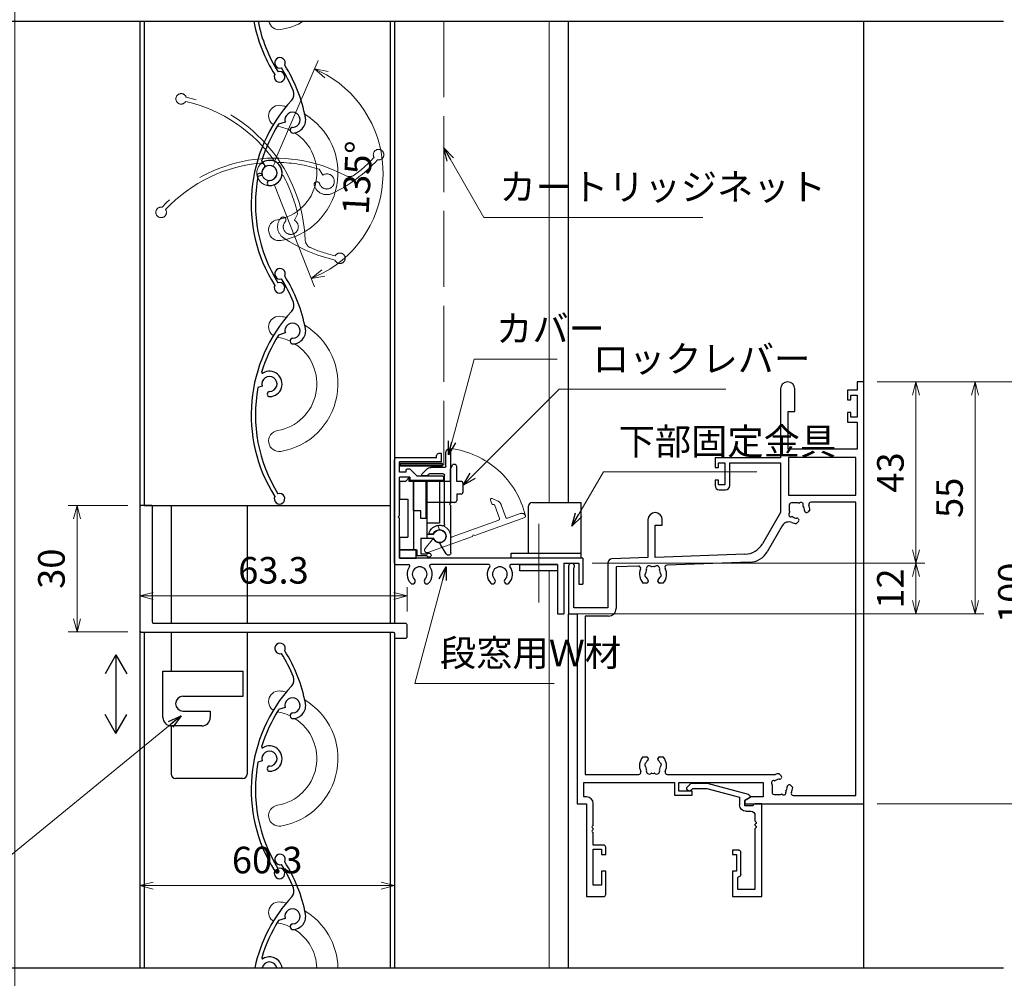
# Model space of a CAD drawing. Units: millimetres. Extents: x -1 to 2506, y 12 to 1816.
# Drawn here: x 186 to 420, y 319 to 546 of the extents above; entities that cross this region are included whole.
import ezdxf

# ---------------------------------------------------------------- set-up
doc = ezdxf.new("R2010")
doc.units = ezdxf.units.MM
doc.header["$LTSCALE"] = 3
doc.linetypes.add('ACAD_ISO02W100', pattern=[15, 12, -3])
doc.linetypes.add('ACAD_ISO04W100', pattern=[30, 24, -3, 0, -3])
doc.layers.get('0').update_dxf_attribs({"lineweight": 25})
doc.layers.get('Defpoints').update_dxf_attribs({"color": 151, "lineweight": 25})
for name, color, linetype, lineweight in [('0000YKKｻｯｼ枠', 7, 'Continuous', 25), ('0000寸法', 4, 'Continuous', 20), ('003', 2, 'Continuous', 25), ('005', 3, 'Continuous', 25), ('006', 4, 'ACAD_ISO04W100', 20), ('007', 4, 'ACAD_ISO02W100', 20), ('010', 4, 'Continuous', 20), ('SHAPE', 7, 'Continuous', 30)]:
    doc.layers.add(name, color=color, linetype=linetype, lineweight=lineweight)
doc.styles.add('DIM', font='romans.shx', dxfattribs={"width": 0.75, "bigfont": 'extfont.shx'})
doc.dimstyles.new('DIM', dxfattribs={"dimtxt": 3, "dimasz": 1.5, "dimexe": 1, "dimexo": 1.5, "dimgap": 1, "dimtad": 1, "dimdsep": 46, "dimtxsty": 'DIM', "dimblk": 'OPEN30', "dimcen": 0, "dimclrd": 4, "dimclre": 4, "dimclrt": 7, "dimadec": 0, "dimazin": 0, "dimtfac": 1, "dimtmove": 0, "dimatfit": 3, "dimldrblk": 'OPEN30', "dimfxl": 1, "dimlwd": 20, "dimlwe": 20, "dimarcsym": 0})

# ---------------------------------------------------------------- blocks, each defined once
blk = doc.blocks.new('UM409')
at = {"layer": '003'}
for p, q in [((140.15, 709.34), (139.62, 710.26)), ((153.65, 706.84), (152.83, 708.26))]:
    blk.add_line(p, q, dxfattribs=at)
for centre, radius, start, end in [((167.04, 711.19), 1.25, 256.9649, 209.2998), ((141.04, 674.99), 36.3, 60.2554, 135.1119), ((141.04, 674.99), 35.3, 92.3164, 134.8831), ((141.04, 707.79), 3, 194.5122, 44.0407), ((141.04, 707.79), 1.79, 194.5122, 120), ((143.34, 710.01), 0.2, 86.2424, 224.0407), ((141.04, 674.99), 35.3, 70.5025, 86.2424), ((141.04, 735.59), 36.3, 293.862, 315.1119), ((141.04, 735.59), 35.3, 304.7942, 314.8831), ((138.73, 707.19), 0.605, 14.5122, 194.5122), ((154.54, 705.29), 1.79, 195.6536, 120), ((152.17, 704.62), 0.67, 15.6536, 195.6536), ((160.05, 708.24), 2, 240.2554, 304.7942), ((154.54, 705.29), 3.13, 195.6536, 295.7906), ((115.04, 699.39), 1.25, 76.9649, 29.2998)]:
    blk.add_arc(centre, radius, start, end, dxfattribs=at)
blk = doc.blocks.new('_Open30')
at = {"color": 0, "linetype": 'ByBlock', "lineweight": -2}
for p, q in [((-1, 0.268), (0, 0)), ((0, 0), (-1, -0.268)), ((0, 0), (-1, 0))]:
    blk.add_line(p, q, dxfattribs=at)
blk = doc.blocks.new('*D24')
at = {"layer": '0000寸法', "color": 4, "lineweight": 20, "ltscale": 0.5}
for p, q in [((296.09, 716.44), (183.03, 716.44)), ((185.13, 713.29), (185.13, 182.58)), ((310.59, 179.43), (183.03, 179.43))]:
    blk.add_line(p, q, dxfattribs=at)
at = {"layer": 'Defpoints', "color": 0, "ltscale": 0.5}
for p in [(299.24, 716.44), (185.13, 179.43), (313.74, 179.43)]:
    blk.add_point(p, dxfattribs=at)
at = {"layer": '0000寸法', "color": 4, "lineweight": 20, "ltscale": 0.5, "xscale": 3.15, "yscale": 3.15, "zscale": 3.15}
for p, rotation in [((185.13, 716.44), 90), ((185.13, 179.43), 270)]:
    blk.add_blockref('_Open30', p, dxfattribs=dict(at, rotation=rotation))
at = {"layer": '0000寸法', "color": 7, "ltscale": 0.5, "insert": (179.88, 447.93), "char_height": 6.3, "attachment_point": 5, "rotation": 90, "style": 'DIM', "bg_fill": 3, "box_fill_scale": 1.1, "bg_fill_color": 256, "bg_fill_true_color": 13158600, "bg_fill_transparency": 1703935}
blk.add_mtext('製品H', dxfattribs=at)
blk = doc.blocks.new('ASDFAFD')
at = {"layer": '007'}
for p, q in [((282.86, -33.41), (282.54, -32.39)), ((295.46, -38.87), (294.97, -37.29))]:
    blk.add_line(p, q, dxfattribs=at)
for centre, radius, start, end in [((276.05, -67.09), 36.3, 47.3399, 122.1964), ((276.05, -67.09), 35.3, 79.4009, 121.9676), ((283.38, -35.12), 3, 181.5967, 31.1252), ((280.99, -35.19), 0.605, 1.5967, 181.5967), ((283.38, -35.12), 1.79, 181.5967, 107.0845), ((286.12, -33.47), 0.2, 73.3269, 211.1252), ((276.05, -67.09), 35.3, 57.587, 73.3269), ((256.16, -37.5), 1.25, 64.0494, 16.3843), ((309.48, -37.62), 1.25, 244.0494, 196.3843), ((295.98, -40.58), 1.79, 182.7381, 107.0845), ((289.6, -8.03), 36.3, 280.9465, 302.1964), ((289.6, -8.03), 35.3, 291.8787, 301.9676), ((293.52, -40.69), 0.67, 2.7381, 182.7381), ((295.98, -40.58), 3.13, 182.7381, 282.8751), ((302, -38.93), 2, 227.3399, 291.8787)]:
    blk.add_arc(centre, radius, start, end, dxfattribs=at)
blk = doc.blocks.new('*D28')
at = {"layer": '0000寸法', "color": 4, "lineweight": 20, "ltscale": 0.5}
for p, q in [((246.7, 513.03), (256.97, 536.77)), ((246.6, 507.21), (256.13, 483.15))]:
    blk.add_line(p, q, dxfattribs=at)
blk.add_arc((245.44, 510.14), 26.92, 298.3006, 59.8855, dxfattribs=at)
at = {"layer": 'Defpoints', "color": 0, "ltscale": 0.5}
for p in [(270.48, 520.04), (245.08, 509.3), (245.11, 510.98), (245.44, 510.14), (245.44, 510.14)]:
    blk.add_point(p, dxfattribs=at)
at = {"layer": '0000寸法', "color": 4, "lineweight": 20, "ltscale": 0.5, "xscale": 3.15, "yscale": 3.15, "zscale": 3.15}
for p, rotation in [((256.14, 534.84), 153.2392410687319), ((255.35, 485.1), 204.946803396202)]:
    blk.add_blockref('_Open30', p, dxfattribs=dict(at, rotation=rotation))
at = {"layer": '0000寸法', "color": 7, "ltscale": 0.5, "insert": (267.08, 508.95), "char_height": 6.3, "attachment_point": 5, "rotation": 86.874, "style": 'DIM', "bg_fill": 3, "box_fill_scale": 1.1, "bg_fill_color": 256, "bg_fill_true_color": 13158600, "bg_fill_transparency": 1638487}
blk.add_mtext('135°', dxfattribs=at)
blk = doc.blocks.new('ASDG')
at = {"layer": '003'}
for p, q in [((139.98, 114.6), (139.98, 113.6)), ((142.48, 115.1), (140.48, 115.1)), ((142.98, 114.6), (142.98, 113.6)), ((135.98, 113.1), (135.98, 112.67)), ((136.98, 112.1), (135.98, 112.67)), ((139.98, 113.6), (136.48, 113.6)), ((139.98, 112.1), (136.98, 112.1)), ((139.98, 112.1), (139.98, 103.3)), ((142.98, 113.6), (144.48, 113.6)), ((144.98, 113.1), (144.98, 106.3)), ((148.78, 106.3), (139.98, 106.3)), ((148.78, 105.1), (146.98, 105.1)), ((146.98, 105.1), (146.98, 103.3)), ((148.78, 106.3), (148.78, 105.1)), ((146.98, 103.3), (139.98, 103.3))]:
    blk.add_line(p, q, dxfattribs=at)
for centre, start, end in [((140.48, 114.6), 90, 180), ((142.48, 114.6), 0, 90), ((136.48, 113.1), 90, 180), ((144.48, 113.1), 0, 90), ((144.48, 113.1), 0, 90)]:
    blk.add_arc(centre, 0.5, start, end, dxfattribs=at)
blk = doc.blocks.new('SDF')
at = {"layer": '003'}
for p, q in [((32.11, -53.47), (32.11, -50.47)), ((32.11, -50.47), (36.21, -50.47)), ((35.41, -66.67), (35.41, -50.47)), ((36.21, -49.07), (38.62, -49.07)), ((36.21, -50.47), (36.21, -49.07)), ((37.21, -49.47), (38.71, -49.47)), ((37.21, -53.17), (37.21, -49.47)), ((32.11, -53.47), (34.11, -53.47)), ((34.11, -62.47), (34.11, -53.47)), ((37.21, -53.17), (40.19, -53.17)), ((38.61, -66.67), (38.61, -53.17)), ((38.61, -54.17), (40.19, -54.17)), ((38.61, -56.87), (41.61, -56.87)), ((41.61, -66.67), (41.61, -56.87)), ((32.11, -66.67), (32.11, -62.47)), ((32.11, -62.47), (34.11, -62.47)), ((33.51, -66.67), (32.11, -66.67)), ((34.41, -67.57), (33.51, -66.67)), ((41.61, -66.67), (34.41, -66.67)), ((34.41, -66.67), (34.41, -67.57))]:
    blk.add_line(p, q, dxfattribs=at)
for centre, radius, start, end in [((39.11, -49.17), 0.5, 216.8699, 168.463), ((41.61, -53.67), 1.5, 199.4712, 160.5288)]:
    blk.add_arc(centre, radius, start, end, dxfattribs=at)
blk = doc.blocks.new('DGHJ')
at = {"layer": '003'}
for p, q in [((570.86, -113.41), (582.06, -113.41)), ((582.36, -113.71), (582.06, -113.41)), ((582.36, -113.71), (582.66, -113.41)), ((582.66, -113.41), (595.26, -113.41)), ((570.55, -114.52), (572.81, -115.9)), ((577.51, -114.91), (589.26, -114.91)), ((589.56, -115.21), (589.56, -118.52)), ((591.06, -114.91), (591.06, -118.14)), ((591.36, -114.61), (594.56, -114.61)), ((575.26, -117.78), (575.26, -118.27)), ((589.06, -119.11), (589.06, -120.01)), ((589.57, -120.23), (590.61, -119.21))]:
    blk.add_line(p, q, dxfattribs=at)
for centre, radius, start, end in [((570.86, -114.01), 0.6, 90, 238.7), ((594.56, -113.61), 1, 270, 351.7868), ((595.26, -113.71), 0.3, 351.7868, 90), ((572.97, -115.64), 0.3, 238.7, 345.4047), ((574.76, -116.11), 1.55, 295.622, 165.4047), ((574.76, -116.11), 2.6, 290.3544, 18.08), ((577.51, -115.21), 0.3, 90, 198.08), ((589.26, -115.21), 0.3, 0, 90), ((591.36, -114.91), 0.3, 90, 180), ((575.56, -117.78), 0.3, 115.622, 180), ((575.56, -118.27), 0.3, 180, 290.3544), ((589.36, -119.11), 0.3, 99.5941, 180), ((589.26, -118.52), 0.3, 279.5941, 0), ((589.56, -118.14), 1.5, 314.3, 0), ((589.36, -120.01), 0.3, 180, 314.3)]:
    blk.add_arc(centre, radius, start, end, dxfattribs=at)
blk = doc.blocks.new('AZSFDDGF')
at = {"layer": '007'}
for p, q in [((124.41, -76.37), (123.03, -78.64)), ((125.52, -76.68), (125.52, -87.88)), ((121.16, -81.08), (120.67, -81.08)), ((124.02, -83.34), (124.02, -95.08)), ((125.22, -88.18), (125.52, -87.88)), ((125.22, -88.18), (125.52, -88.48)), ((125.52, -88.48), (125.52, -101.08)), ((118.71, -95.39), (119.72, -96.43)), ((119.82, -94.88), (118.92, -94.88)), ((123.72, -95.38), (120.42, -95.38)), ((124.02, -96.88), (120.8, -96.88)), ((124.32, -97.18), (124.32, -100.39))]:
    blk.add_line(p, q, dxfattribs=at)
for centre, radius, start, end in [((124.92, -76.68), 0.6, 0, 148.7), ((122.82, -80.58), 1.55, 205.622, 75.4047), ((123.29, -78.79), 0.3, 148.7, 255.4047), ((120.67, -81.38), 0.3, 90, 200.3544), ((122.82, -80.58), 2.6, 200.3544, 288.08), ((121.16, -81.38), 0.3, 25.622, 90), ((123.72, -83.34), 0.3, 0, 108.08), ((118.92, -95.18), 0.3, 90, 224.3), ((119.82, -95.18), 0.3, 9.5941, 90), ((120.42, -95.08), 0.3, 189.5941, 270), ((123.72, -95.08), 0.3, 270, 0), ((120.8, -95.38), 1.5, 224.3, 270), ((124.02, -97.18), 0.3, 0, 90), ((125.32, -100.39), 1, 180, 261.7868), ((125.22, -101.08), 0.3, 261.7868, 0)]:
    blk.add_arc(centre, radius, start, end, dxfattribs=at)
blk = doc.blocks.new('*D32')
at = {"layer": '003', "color": 4, "lineweight": 20, "ltscale": 0.2}
for p, q in [((211.89, 431.34), (197.73, 431.34)), ((199.83, 428.19), (199.83, 404.49)), ((211.89, 401.34), (197.73, 401.34))]:
    blk.add_line(p, q, dxfattribs=at)
at = {"layer": 'Defpoints', "color": 0, "ltscale": 0.2}
for p in [(215.04, 431.34), (199.83, 401.34), (215.04, 401.34)]:
    blk.add_point(p, dxfattribs=at)
at = {"layer": '003', "color": 4, "lineweight": 20, "ltscale": 0.2, "xscale": 3.15, "yscale": 3.15, "zscale": 3.15}
for p, rotation in [((199.83, 431.34), 90), ((199.83, 401.34), 270)]:
    blk.add_blockref('_Open30', p, dxfattribs=dict(at, rotation=rotation))
at = {"layer": '003', "color": 7, "ltscale": 0.2, "insert": (194.58, 416.34), "char_height": 6.3, "attachment_point": 5, "rotation": 90, "style": 'DIM', "bg_fill": 3, "box_fill_scale": 1.1, "bg_fill_color": 256, "bg_fill_true_color": 13158600, "bg_fill_transparency": 1638467}
blk.add_mtext('30', dxfattribs=at)
blk = doc.blocks.new('*D29')
at = {"layer": '003', "color": 4, "lineweight": 20, "ltscale": 0.2}
for p, q in [((214.74, 413.19), (214.74, 407.79)), ((278.04, 406.19), (278.04, 411.99)), ((217.89, 409.89), (274.89, 409.89))]:
    blk.add_line(p, q, dxfattribs=at)
at = {"layer": 'Defpoints', "color": 0, "ltscale": 0.2}
for p in [(214.74, 416.34), (278.04, 409.89), (278.04, 403.04)]:
    blk.add_point(p, dxfattribs=at)
at = {"layer": '003', "color": 4, "lineweight": 20, "ltscale": 0.2, "xscale": 3.15, "yscale": 3.15, "zscale": 3.15, "rotation": 180}
blk.add_blockref('_Open30', (214.74, 409.89), dxfattribs=at)
at = {"layer": '003', "color": 4, "lineweight": 20, "ltscale": 0.2, "xscale": 3.15, "yscale": 3.15, "zscale": 3.15}
blk.add_blockref('_Open30', (278.04, 409.89), dxfattribs=at)
at = {"layer": '003', "color": 7, "ltscale": 0.2, "insert": (246.39, 415.14), "char_height": 6.3, "attachment_point": 5, "style": 'DIM', "bg_fill": 3, "box_fill_scale": 1.1, "bg_fill_color": 256, "bg_fill_true_color": 13158600, "bg_fill_transparency": 17}
blk.add_mtext('63.3', dxfattribs=at)
blk = doc.blocks.new('*D30')
at = {"layer": '003', "color": 4, "lineweight": 20, "ltscale": 0.2}
for p, q in [((214.74, 324.9), (214.74, 343.32)), ((275.04, 324.9), (275.04, 343.32)), ((217.89, 341.22), (271.89, 341.22))]:
    blk.add_line(p, q, dxfattribs=at)
at = {"layer": 'Defpoints', "color": 0, "ltscale": 0.2}
for p in [(275.04, 341.22), (214.74, 321.75), (275.04, 321.75)]:
    blk.add_point(p, dxfattribs=at)
at = {"layer": '003', "color": 4, "lineweight": 20, "ltscale": 0.2, "xscale": 3.15, "yscale": 3.15, "zscale": 3.15, "rotation": 180}
blk.add_blockref('_Open30', (214.74, 341.22), dxfattribs=at)
at = {"layer": '003', "color": 4, "lineweight": 20, "ltscale": 0.2, "xscale": 3.15, "yscale": 3.15, "zscale": 3.15}
blk.add_blockref('_Open30', (275.04, 341.22), dxfattribs=at)
at = {"layer": '003', "color": 7, "ltscale": 0.2, "insert": (244.89, 346.47), "char_height": 6.3, "attachment_point": 5, "style": 'DIM', "bg_fill": 3, "box_fill_scale": 1.1, "bg_fill_color": 256, "bg_fill_true_color": 13158600, "bg_fill_transparency": 7667729}
blk.add_mtext('60.3', dxfattribs=at)
blk = doc.blocks.new('基本$0$2K-64416')
at = {"color": 0, "linetype": 'ByBlock', "lineweight": -2, "ltscale": 0.5}
for p, q in [((70, 122), (68.37, 122)), ((68.37, 122), (68.37, 120)), ((70, 22), (70, 122)), ((50.2, 120.3), (50.2, 104)), ((53.6, 115), (53.6, 120.3)), ((68.37, 120), (66.1, 120)), ((66.1, 120), (66.1, 117.7)), ((66.1, 117.7), (66.9, 117.7)), ((66.9, 117.7), (66.9, 118.8)), ((66.9, 118.8), (68.37, 118.8)), ((68.37, 118.8), (68.37, 113.6)), ((52, 106), (52, 115)), ((52, 115), (53.6, 115)), ((66.9, 114.7), (66.1, 114.7)), ((66.1, 114.7), (66.1, 112.4)), ((66.9, 113.6), (66.9, 114.7)), ((66.1, 112.4), (68.37, 112.4)), ((68.37, 113.6), (66.9, 113.6)), ((68.37, 112.4), (68.37, 106)), ((68.37, 106), (52, 106)), ((50.2, 104), (34.7, 104)), ((34.7, 104), (34.7, 101.7)), ((35.5, 101.7), (35.5, 102.8)), ((35.5, 102.8), (37, 102.8)), ((37, 102.8), (37, 97.6)), ((38.2, 97.4), (38.2, 102.8)), ((38.2, 102.8), (50.2, 102.8)), ((50.2, 102.8), (50.2, 91)), ((68.07, 104.07), (52.13, 104.07)), ((52.13, 104.07), (52.13, 95.1)), ((68.07, 95.1), (68.07, 104.07)), ((34.7, 101.7), (35.5, 101.7)), ((35.5, 98.7), (34.7, 98.7)), ((34.7, 98.7), (34.7, 97.4)), ((35.5, 97.6), (35.5, 98.7)), ((37, 97.6), (35.5, 97.6)), ((35.7, 96.4), (37.2, 96.4)), ((52.13, 95.1), (68.07, 95.1)), ((68.07, 93.47), (57.39, 93.47)), ((68.07, 23.93), (68.07, 93.47)), ((52.3, 92.8), (52.3, 91.5)), ((54.1, 93.3), (52.8, 93.3)), ((56.12, 91.11), (56.02, 91.21)), ((57.2, 91.63), (56.68, 91.11)), ((18.8, 89.3), (18.8, 80.33)), ((22.2, 88), (22.2, 89.3)), ((50.2, 91), (45.95, 83.63)), ((54.49, 88.92), (53.97, 88.4)), ((54.39, 89.58), (54.49, 89.48)), ((20.5, 80.39), (20.5, 88)), ((20.5, 88), (22.2, 88)), ((50.63, 87.89), (47.08, 81.74)), ((18.8, 80.33), (10.27, 80.03)), ((41.79, 81.13), (20.5, 80.39)), ((0, 78.3), (0, 67)), ((1.2, 68.4), (1.2, 77.81)), ((9.3, 79.03), (9.3, 68.4)), ((16.57, 78.32), (11.23, 78.14)), ((11.23, 78.14), (11.23, 68.27)), ((42.93, 79.24), (23.29, 78.56)), ((18.85, 74.84), (18.85, 74.7)), ((21.15, 74.7), (21.15, 74.84)), ((18.45, 74.3), (17.59, 74.3)), ((22.41, 74.3), (21.55, 74.3)), ((9.3, 68.4), (1.2, 68.4)), ((0, 67), (2, 67)), ((2, 67), (2, 22)), ((9.43, 66.47), (3.93, 66.47)), ((3.93, 66.47), (3.93, 28.93)), ((17.59, 33.1), (18.45, 33.1)), ((18.85, 32.7), (18.85, 32.56)), ((21.15, 32.56), (21.15, 32.7)), ((21.55, 33.1), (22.41, 33.1)), ((3.93, 28.93), (16.65, 28.93)), ((23.35, 28.93), (48.99, 28.93)), ((49.87, 29.1), (50.39, 28.58)), ((50.39, 28.02), (50.29, 27.92)), ((3.63, 23.63), (3.63, 27)), ((3.63, 27), (25.1, 27)), ((25.1, 27), (25.1, 24)), ((26.1, 25), (26.1, 27)), ((26.1, 27), (46.1, 27)), ((46.1, 27), (46.1, 23.63)), ((48.2, 26), (48.2, 24.7)), ((51.92, 26.29), (52.02, 26.39)), ((52.58, 26.39), (53.1, 25.87)), ((4.23, 23.63), (3.63, 23.63)), ((25.1, 24), (29.3, 24)), ((29.3, 25), (26.1, 25)), ((29.3, 24), (29.3, 25)), ((43.24, 23.63), (41.8, 22.8)), ((46.1, 23.63), (43.24, 23.63)), ((48.7, 24.2), (50, 24.2)), ((53.24, 23.93), (68.07, 23.93)), ((2, 22), (4.2, 22)), ((4.2, 22), (4.2, 0)), ((5.83, 16.96), (5.83, 22.03)), ((41.8, 22.8), (41.8, 22)), ((41.8, 22), (70, 22)), ((5.83, 15.96), (5.83, 16.04)), ((5.83, 12.2), (5.83, 15.04)), ((8.3, 12.2), (5.83, 12.2)), ((8.8, 10), (8.8, 11.7)), ((5.83, 2.7), (5.83, 11.2)), ((5.83, 11.2), (7.8, 11.2)), ((7.8, 11.2), (7.8, 10)), ((7.8, 10), (8.8, 10)), ((8.8, 6), (7.8, 6)), ((7.8, 6), (7.8, 2.7)), ((8.8, 0.5), (8.8, 6)), ((7.8, 2.7), (5.83, 2.7)), ((4.2, 0), (8.3, 0))]:
    blk.add_line(p, q, dxfattribs=at)
for centre, radius, start, end in [((51.9, 120.3), 1.7, 0, 180), ((35.7, 97.4), 1, 180, 270), ((37.2, 97.4), 1, 270, 0), ((55.1, 92.93), 0.5, 335.5243, 134.4756), ((57.39, 92.97), 0.5, 90, 204.1002), ((52.8, 92.8), 0.5, 90, 180), ((54.1, 91.5), 1.8, 180, 194.8724), ((52.17, 90.99), 0.2, 315.5243, 14.8724), ((54.1, 91.5), 1.8, 75.1276, 90), ((54.61, 93.43), 0.2, 255.1276, 314.4756), ((55.74, 92.64), 0.2, 155.5243, 214.8724), ((54.1, 91.5), 1.8, 359.7928, 34.8724), ((56.3, 91.49), 0.4, 179.7928, 225), ((56.4, 91.39), 0.4, 225, 315), ((54.1, 91.5), 3.1, 2.3577, 24.1002), ((20.5, 89.3), 1.7, 0, 180), ((52.19, 86.99), 1.8, 67.0629, 150), ((52.67, 90.5), 0.5, 135.5243, 294.4756), ((52.96, 89.86), 0.2, 55.1276, 114.4756), ((54.1, 91.5), 1.8, 235.1276, 270.2072), ((54.11, 89.3), 0.4, 45, 90.2072), ((54.21, 89.2), 0.4, 315, 45), ((54.1, 91.5), 3.1, 247.0629, 267.6423), ((41.62, 86.13), 5, 272, 330), ((42.75, 84.24), 5, 272, 330), ((10.3, 79.03), 1, 92, 180), ((0.7, 78.3), 0.7, 315.5847, 180), ((16.58, 77.82), 0.5, 337.3831, 92), ((20, 76.4), 3.2, 157.3831, 221.0145), ((20, 76.4), 1.8, 151.9693, 173.7398), ((19.14, 77.63), 0.75, 52.2996, 197.7004), ((18.23, 77.34), 0.2, 331.9693, 17.7004), ((19.72, 78.38), 0.2, 232.2996, 278.0307), ((20, 76.4), 1.8, 81.9693, 98.0307), ((20.28, 78.38), 0.2, 261.9693, 307.7004), ((20.86, 77.63), 0.75, 342.2996, 127.7004), ((21.77, 77.34), 0.2, 162.2996, 208.0307), ((20, 76.4), 1.8, 6.2602, 28.0307), ((20, 76.4), 3.2, 318.9855, 26.6169), ((23.31, 78.06), 0.5, 92, 206.6169), ((18.52, 76.14), 0.5, 136.8699, 243.1301), ((18.01, 76.62), 0.2, 316.8699, 353.7398), ((18.21, 75.52), 0.2, 26.2602, 63.1301), ((20, 76.4), 1.8, 206.2602, 225.2072), ((18.45, 74.7), 0.4, 270, 0), ((18.45, 74.84), 0.4, 0, 45.2072), ((21.55, 74.84), 0.4, 134.7928, 180), ((21.55, 74.7), 0.4, 180, 270), ((20, 76.4), 1.8, 314.7928, 333.7398), ((21.79, 75.52), 0.2, 116.8699, 153.7398), ((21.48, 76.14), 0.5, 296.8699, 43.1301), ((21.99, 76.62), 0.2, 186.2602, 223.1301), ((9.43, 68.27), 1.8, 270, 360), ((20, 31), 3.2, 138.9855, 205.1079), ((18.45, 32.7), 0.4, 360, 90), ((21.55, 32.7), 0.4, 90, 180), ((20, 31), 3.2, 334.8921, 41.0145), ((18.52, 31.26), 0.5, 116.8699, 223.1301), ((18.01, 30.78), 0.2, 6.2602, 43.1301), ((20, 31), 1.8, 186.2602, 208.0307), ((18.21, 31.88), 0.2, 296.8699, 333.7398), ((20, 31), 1.8, 134.7928, 153.7398), ((18.45, 32.56), 0.4, 314.7928, 360), ((21.55, 32.56), 0.4, 180, 225.2072), ((20, 31), 1.8, 26.2602, 45.2072), ((20, 31), 1.8, 331.9693, 353.7398), ((21.79, 31.88), 0.2, 206.2602, 243.1301), ((21.48, 31.26), 0.5, 316.8699, 63.1301), ((21.99, 30.78), 0.2, 136.8699, 173.7398), ((16.65, 29.43), 0.5, 270, 25.1079), ((19.14, 29.77), 0.75, 162.2996, 307.7004), ((18.23, 30.06), 0.2, 342.2996, 28.0307), ((19.72, 29.02), 0.2, 81.9693, 127.7004), ((20, 31), 1.8, 261.9693, 278.0307), ((20.28, 29.02), 0.2, 52.2996, 98.0307), ((20.86, 29.77), 0.75, 232.2996, 17.7004), ((21.77, 30.06), 0.2, 151.9693, 197.7004), ((23.35, 29.43), 0.5, 154.8921, 270), ((50, 26), 3.1, 92.3577, 109.0628), ((50.11, 28.3), 0.4, 315, 45), ((48.57, 27), 0.5, 65.5244, 224.4757), ((50, 26), 1.8, 165.1276, 180), ((48.07, 26.51), 0.2, 345.1276, 44.4757), ((48.86, 27.64), 0.2, 245.5244, 304.8724), ((50, 26), 1.8, 89.7928, 124.8724), ((50.01, 28.2), 0.4, 269.7928, 315), ((50, 26), 1.8, 325.1276, 0.2072), ((52.2, 26.01), 0.4, 135, 180.2072), ((52.3, 26.11), 0.4, 45, 135), ((50, 26), 3.1, 334.144, 357.6423), ((4.23, 22.03), 1.6, 0, 90), ((48.7, 24.7), 0.5, 180, 270), ((50, 26), 1.8, 270, 284.8724), ((50.51, 24.07), 0.2, 45.5244, 104.8724), ((51, 24.57), 0.5, 225.5244, 24.4757), ((51.64, 24.86), 0.2, 145.1276, 204.4757), ((53.24, 24.43), 0.5, 154.144, 270), ((5.83, 16.5), 0.3, 113.5782, 246.4218), ((5.63, 16.96), 0.2, 293.5782, 0), ((5.83, 15.5), 0.3, 113.5782, 246.4218), ((5.63, 16.04), 0.2, 360, 66.4218), ((5.63, 15.96), 0.2, 293.5782, 0), ((5.63, 15.04), 0.2, 0, 66.4218), ((8.3, 11.7), 0.5, 360, 90), ((8.3, 0.5), 0.5, 270, 0)]:
    blk.add_arc(centre, radius, start, end, dxfattribs=at)
blk = doc.blocks.new('*D38')
at = {"color": 4, "lineweight": 20, "ltscale": 0.5}
for p, q in [((389.49, 460.64), (414.77, 460.64)), ((412.67, 408.79), (412.67, 457.49)), ((318.39, 405.64), (414.77, 405.64))]:
    blk.add_line(p, q, dxfattribs=at)
at = {"layer": 'Defpoints', "color": 0, "ltscale": 0.5}
for p in [(386.34, 460.64), (412.67, 460.64), (315.24, 405.64)]:
    blk.add_point(p, dxfattribs=at)
at = {"color": 4, "lineweight": 20, "ltscale": 0.5, "xscale": 3.15, "yscale": 3.15, "zscale": 3.15}
for p, rotation in [((412.67, 460.64), 90), ((412.67, 405.64), 270)]:
    blk.add_blockref('_Open30', p, dxfattribs=dict(at, rotation=rotation))
at = {"color": 7, "ltscale": 0.5, "insert": (407.42, 433.14), "char_height": 6.3, "attachment_point": 5, "rotation": 90, "style": 'DIM', "bg_fill": 3, "box_fill_scale": 1.1, "bg_fill_color": 256, "bg_fill_true_color": 13158600, "bg_fill_transparency": 7733247}
blk.add_mtext('55', dxfattribs=at)
blk = doc.blocks.new('*D39')
at = {"color": 4, "lineweight": 20, "ltscale": 0.5}
for p, q in [((389.49, 460.64), (429.47, 460.64)), ((427.37, 363.79), (427.37, 457.49)), ((389.49, 360.64), (429.47, 360.64))]:
    blk.add_line(p, q, dxfattribs=at)
at = {"layer": 'Defpoints', "color": 0, "ltscale": 0.5}
for p in [(386.34, 460.64), (427.37, 460.64), (386.34, 360.64)]:
    blk.add_point(p, dxfattribs=at)
at = {"color": 4, "lineweight": 20, "ltscale": 0.5, "xscale": 3.15, "yscale": 3.15, "zscale": 3.15}
for p, rotation in [((427.37, 460.64), 90), ((427.37, 360.64), 270)]:
    blk.add_blockref('_Open30', p, dxfattribs=dict(at, rotation=rotation))
at = {"color": 7, "ltscale": 0.5, "insert": (422.12, 410.64), "char_height": 6.3, "attachment_point": 5, "rotation": 90, "style": 'DIM', "bg_fill": 3, "box_fill_scale": 1.1, "bg_fill_color": 256, "bg_fill_true_color": 13158600, "bg_fill_transparency": 4456447}
blk.add_mtext('100', dxfattribs=at)
blk = doc.blocks.new('*D40')
at = {"color": 4, "lineweight": 20, "ltscale": 0.2}
for p, q in [((389.49, 711.44), (443.47, 711.44)), ((441.37, 229.58), (441.37, 708.29)), ((389.49, 226.43), (443.47, 226.43))]:
    blk.add_line(p, q, dxfattribs=at)
at = {"layer": 'Defpoints', "color": 0, "ltscale": 0.2}
for p in [(386.34, 711.44), (441.37, 711.44), (386.34, 226.43)]:
    blk.add_point(p, dxfattribs=at)
at = {"color": 4, "lineweight": 20, "ltscale": 0.2, "xscale": 3.15, "yscale": 3.15, "zscale": 3.15}
for p, rotation in [((441.37, 711.44), 90), ((441.37, 226.43), 270)]:
    blk.add_blockref('_Open30', p, dxfattribs=dict(at, rotation=rotation))
at = {"color": 7, "ltscale": 0.2, "insert": (436.12, 468.93), "char_height": 6.3, "attachment_point": 5, "rotation": 90, "style": 'DIM', "bg_fill": 3, "box_fill_scale": 1.1, "bg_fill_color": 256, "bg_fill_true_color": 13158600, "bg_fill_transparency": 65543}
blk.add_mtext('SH', dxfattribs=at)
blk = doc.blocks.new('基本$0$2K-63682')
at = {"color": 0, "linetype": 'ByBlock', "lineweight": -2, "ltscale": 0.5}
for p, q in [((10.8, 20.8), (10.8, 26.8)), ((10.8, 26.8), (17.8, 26.8)), ((17.8, 26.8), (17.8, 4.8)), ((16.17, 25.17), (12.1, 25.17)), ((12.1, 25.17), (12.1, 22.3)), ((16.17, 10.76), (16.17, 25.17)), ((12.8, 21.6), (12.8, 16.3)), ((11.8, 20.8), (10.8, 20.8)), ((11.8, 16.8), (11.8, 20.8)), ((10.8, 15.8), (10.8, 16.8)), ((10.8, 16.8), (11.8, 16.8)), ((12.3, 15.8), (10.8, 15.8)), ((16.17, 9.76), (16.17, 9.84)), ((16.17, 7.6), (16.17, 8.84)), ((12.5, 3.28), (12.5, 5.1)), ((15.6, 5.3), (13.8, 5.3)), ((13.8, 5.3), (13.8, 4)), ((14, 6.6), (15.17, 6.6)), ((17.8, 4.8), (16.1, 4.8)), ((4.74, 1.2), (12.5, 3.28)), ((14.63, 2.61), (4.9, 0)), ((13.8, 4), (15, 3.31)), ((15, 3.31), (15, 3.09)), ((0.95, 0), (0.18, 0.78)), ((4.9, 0), (0.95, 0)), ((1.02, 1.62), (1.45, 1.2)), ((1.45, 1.2), (4.74, 1.2))]:
    blk.add_line(p, q, dxfattribs=at)
for centre, radius, start, end in [((12.3, 22.3), 0.2, 180, 270), ((12.3, 21.6), 0.5, 0, 90), ((12.3, 16.3), 0.5, 270, 0), ((16.37, 10.76), 0.2, 180, 246.4218), ((16.37, 9.84), 0.2, 113.5782, 180), ((16.37, 9.76), 0.2, 180, 246.4218), ((16.17, 10.3), 0.3, 293.5782, 66.4218), ((16.17, 9.3), 0.3, 293.5782, 66.4218), ((15.17, 7.6), 1, 270, 0), ((16.37, 8.84), 0.2, 113.5782, 180), ((14, 5.1), 1.5, 90, 180), ((15.6, 5.1), 0.2, 0, 90), ((16.1, 5.1), 0.3, 180, 270), ((14.5, 3.09), 0.5, 285, 0), ((0.6, 1.2), 0.6, 45, 225)]:
    blk.add_arc(centre, radius, start, end, dxfattribs=at)
blk = doc.blocks.new('*D91')
at = {"color": 4, "lineweight": 20, "ltscale": 0.5}
for p, q in [((389.49, 460.64), (400.77, 460.64)), ((398.67, 457.49), (398.67, 420.79)), ((321.89, 417.64), (400.77, 417.64))]:
    blk.add_line(p, q, dxfattribs=at)
at = {"layer": 'Defpoints', "color": 0, "ltscale": 0.5}
for p in [(386.34, 460.64), (318.74, 417.64), (398.67, 417.64)]:
    blk.add_point(p, dxfattribs=at)
at = {"color": 4, "lineweight": 20, "ltscale": 0.5, "xscale": 3.15, "yscale": 3.15, "zscale": 3.15}
for p, rotation in [((398.67, 460.64), 90), ((398.67, 417.64), 270)]:
    blk.add_blockref('_Open30', p, dxfattribs=dict(at, rotation=rotation))
at = {"color": 7, "ltscale": 0.5, "insert": (393.42, 439.14), "char_height": 6.3, "attachment_point": 5, "rotation": 90, "style": 'DIM', "bg_fill": 3, "box_fill_scale": 1.1, "bg_fill_color": 256, "bg_fill_true_color": 13158600, "bg_fill_transparency": 16253045}
blk.add_mtext('43', dxfattribs=at)
blk = doc.blocks.new('*D92')
at = {"color": 4, "lineweight": 20, "ltscale": 0.5}
for p, q in [((321.89, 417.64), (400.77, 417.64)), ((398.67, 414.49), (398.67, 408.79)), ((318.39, 405.64), (400.77, 405.64))]:
    blk.add_line(p, q, dxfattribs=at)
at = {"layer": 'Defpoints', "color": 0, "ltscale": 0.5}
for p in [(318.74, 417.64), (315.24, 405.64), (398.67, 405.64)]:
    blk.add_point(p, dxfattribs=at)
at = {"color": 4, "lineweight": 20, "ltscale": 0.5, "xscale": 3.15, "yscale": 3.15, "zscale": 3.15}
for p, rotation in [((398.67, 417.64), 90), ((398.67, 405.64), 270)]:
    blk.add_blockref('_Open30', p, dxfattribs=dict(at, rotation=rotation))
at = {"color": 7, "ltscale": 0.5, "insert": (393.42, 411.64), "char_height": 6.3, "attachment_point": 5, "rotation": 90, "style": 'DIM', "bg_fill": 3, "box_fill_scale": 1.1, "bg_fill_color": 256, "bg_fill_true_color": 13158600, "bg_fill_transparency": 16252965}
blk.add_mtext('12', dxfattribs=at)

msp = doc.modelspace()

# ---------------------------------------------------------------- linework, layer by layer
for p, q in [((316.345, 432.036), (316.345, 546.122)), ((386.345, 321.755), (386.345, 546.122)), ((316.345, 321.755), (316.345, 405.584))]:
    msp.add_line(p, q)
at = {"layer": '003'}
for p, q in [((214.745, 546.122), (214.745, 321.755)), ((215.745, 546.122), (215.745, 431.336)), ((275.045, 546.122), (275.045, 403.336)), ((319.245, 432.036), (319.245, 420.036)), ((319.745, 418.836), (319.745, 412.636)), ((315.245, 417.636), (318.745, 417.636)), ((315.245, 417.636), (315.245, 405.636)), ((318.745, 417.636), (318.745, 412.636)), ((318.745, 412.636), (319.745, 412.636)), ((215.745, 401.336), (215.745, 321.755)), ((275.045, 401.036), (275.045, 321.755))]:
    msp.add_line(p, q, dxfattribs=at)
at = {"layer": '010'}
msp.add_line((311.745, 546.122), (311.745, 432.036), dxfattribs=at)
for centre, radius, start, end in [((247.746, 523.671), 2.5, 80.35243, 238.67611), ((245.445, 510.136), 16.23, 75.47641, 80.35243), ((245.445, 510.136), 16.23, 279.64757, 59.45923), ((245.445, 510.136), 11.23, 64.11243, 80.52028), ((245.445, 510.136), 11.23, 279.64757, 57.8943), ((247.746, 496.6), 2.5, 99.64757, 279.64757), ((247.746, 473.671), 2.5, 80.35243, 238.67611), ((245.445, 460.136), 16.23, 75.47641, 80.35243), ((245.445, 460.136), 16.23, 279.64757, 59.45923), ((245.445, 460.136), 11.23, 64.11243, 80.52028), ((245.445, 460.136), 11.23, 279.64757, 57.8943), ((247.746, 446.6), 2.5, 99.64757, 279.64757)]:
    msp.add_arc(centre, radius, start, end, dxfattribs=at)

# ---------------------------------------------------------------- block references
at = {"layer": '0000YKKｻｯｼ枠', "color": 7, "xscale": -1, "rotation": 180}
msp.add_blockref('基本$0$2K-63682', (344.345, 365.436), dxfattribs=at)
at = {"layer": '003', "rotation": 77.08449924549663}
for p in [(903.798, 214.461), (903.798, 164.461)]:
    msp.add_blockref('UM409', p, dxfattribs=at)

# ---------------------------------------------------------------- texts
at = {"color": 7, "ltscale": 0.2, "char_height": 6.3, "attachment_point": 7, "style": 'DIM', "bg_fill": 3, "box_fill_scale": 1.1, "bg_fill_color": 256, "bg_fill_true_color": 13158600}
for s, insert, bg_fill_transparency in [('ロックレバー', (322.067, 460.97), 5570572), ('下部固定金具', (328.186, 441.404), 1835007)]:
    msp.add_mtext(s, dxfattribs=dict(at, insert=insert, bg_fill_transparency=bg_fill_transparency))

# ---------------------------------------------------------------- leaders
at = {"ltscale": 0.2, "annotation_type": 0, "has_hookline": 1, "hookline_direction": 0, "text_width": 32.76}
msp.add_leader([(317.138, 426.417), (324.579, 439.304), (326.086, 439.304)], dimstyle='DIM', override={"dimscale": 2.1, "dimgap": 1, "dimtad": 1, "dimadec": 2, "dimazin": 2, "dimtfill": 1}, dxfattribs=at)

# ---------------------------------------------------------------- next in the draw order: dimensions: what is measured, and where the dimension line sits
at = {"layer": '0000寸法', "ltscale": 0.5}
dim = msp.add_linear_dim(base=(185.135, 179.432), p1=(299.245, 716.436), p2=(313.745, 179.432), angle=90, text='製品H', dimstyle='DIM', override={"dimscale": 2.1, "dimadec": 2, "dimazin": 2, "dimtfill": 1}, dxfattribs=at)
dim.commit()
dim.dimension.update_dxf_attribs({"geometry": '*D24', "text_midpoint": (179.885, 447.934)})

# ---------------------------------------------------------------- next in the draw order: linework, layer by layer
msp.add_lwpolyline([(276.445, 441.239), (276.445, 440.732), (286.445, 440.732), (286.445, 441.239)], close=True)
at = {"layer": '003'}
for p, q in [((274.045, 546.122), (274.045, 403.336)), ((286.245, 443.636), (285.545, 443.636)), ((286.245, 441.636), (286.245, 443.636)), ((275.045, 417.636), (275.045, 442.136)), ((285.045, 442.636), (275.545, 442.636)), ((276.245, 439.236), (276.245, 441.636)), ((286.245, 441.636), (276.245, 441.636)), ((285.045, 442.636), (285.045, 443.136)), ((277.745, 439.236), (276.245, 439.236)), ((278.832, 439.848), (280.444, 438.236)), ((276.245, 428.936), (276.245, 438.036)), ((278.745, 438.036), (276.245, 438.036)), ((278.745, 438.036), (278.745, 437.236)), ((286.445, 437.236), (278.745, 437.236)), ((286.445, 438.236), (280.444, 438.236)), ((286.745, 437.536), (286.745, 437.936)), ((307.745, 432.036), (319.245, 432.036)), ((215.745, 431.336), (274.045, 431.336)), ((222.149, 431.336), (222.149, 403.336)), ((240.149, 431.336), (240.149, 403.336)), ((306.745, 431.036), (306.745, 420.036)), ((275.945, 428.636), (276.245, 428.936)), ((275.945, 428.636), (276.245, 428.336)), ((276.245, 418.836), (276.245, 428.336)), ((319.745, 418.836), (276.245, 418.836)), ((275.345, 417.336), (278.42, 417.336)), ((297.42, 417.336), (283.67, 417.336)), ((313.745, 417.336), (302.67, 417.336)), ((313.745, 417.336), (313.745, 405.636)), ((313.745, 405.636), (315.245, 405.636)), ((222.149, 401.336), (222.149, 392.092)), ((240.149, 401.336), (240.149, 367.636)), ((274.045, 401.336), (274.045, 321.755)), ((209.055, 395.887), (206.481, 391.428)), ((209.055, 395.887), (209.055, 377.297)), ((209.055, 395.887), (211.629, 391.428)), ((209.055, 377.297), (206.481, 381.756)), ((209.055, 377.297), (211.629, 381.756)), ((222.149, 379.093), (222.149, 367.636)), ((239.149, 366.636), (223.149, 366.636)), ((249.188, 333.409), (247.614, 332.926))]:
    msp.add_line(p, q, dxfattribs=at)
at = {"layer": '003', "linetype": 'Continuous'}
for p, q in [((277.745, 439.636), (277.745, 439.236)), ((278.62, 439.936), (278.045, 439.936))]:
    msp.add_line(p, q, dxfattribs=at)
at = {"layer": '003'}
for points in [[(276.245, 420.836), (276.245, 418.836), (280.245, 418.836), (280.245, 420.836)], [(302.745, 418.836), (302.745, 420.036), (319.245, 420.036), (319.245, 418.836)], [(304.745, 417.336), (313.745, 417.336), (313.745, 415.836), (304.745, 415.836)]]:
    msp.add_lwpolyline(points, close=True, dxfattribs=at)
for centre, radius, start, end in [((285.545, 443.136), 0.5, 90, 180), ((275.545, 442.136), 0.5, 90, 180), ((278.62, 439.636), 0.3, 45, 90), ((286.445, 437.936), 0.3, 0, 90), ((286.445, 437.536), 0.3, 270, 0), ((307.745, 431.036), 1, 90, 180), ((275.345, 417.636), 0.3, 180, 270), ((281.045, 415.036), 3, 142.6948, 224.87831), ((278.42, 417.036), 0.3, 322.6948, 90), ((281.045, 415.036), 1.75, 315.12169, 224.87831), ((281.045, 415.036), 3, 315.12169, 37.3052), ((283.67, 417.036), 0.3, 90, 217.3052), ((300.045, 415.036), 3, 142.6948, 224.87831), ((297.42, 417.036), 0.3, 322.6948, 90), ((300.045, 415.036), 1.75, 315.12169, 224.87831), ((300.045, 415.036), 3, 315.12169, 37.3052), ((302.67, 417.036), 0.3, 90, 217.3052), ((279.362, 413.36), 0.625, 224.87831, 44.87831), ((282.728, 413.36), 0.625, 135.12169, 315.12169), ((298.362, 413.36), 0.625, 224.87831, 44.87831), ((301.728, 413.36), 0.625, 135.12169, 315.12169), ((223.149, 367.636), 1, 180, 270), ((239.149, 367.636), 1, 270, 0), ((247.942, 347.438), 1.25, 334.04937, 286.38428), ((218.348, 327.549), 35.3, 21.87866, 31.96765), ((218.348, 327.549), 36.3, 10.94653, 32.19642), ((249.249, 339.958), 2, 317.33987, 21.87866), ((277.415, 314.004), 36.3, 137.33987, 167.672), ((250.899, 333.935), 1.79, 272.73809, 197.0845), ((250.899, 333.935), 3.13, 272.73809, 12.87512), ((277.415, 314.004), 35.3, 147.58697, 163.32688), ((251.016, 331.478), 0.67, 92.73809, 272.73809), ((243.79, 324.075), 0.2, 163.32688, 301.12523), ((245.444, 321.336), 1.79, 13.53988, 166.46012), ((245.444, 321.336), 3, 8.03007, 121.12523)]:
    msp.add_arc(centre, radius, start, end, dxfattribs=at)
at = {"layer": '003', "linetype": 'Continuous'}
msp.add_arc((278.045, 439.636), 0.3, 90, 180, dxfattribs=at)
at = {"layer": '005'}
for p, q in [((220.195, 392.092), (239.195, 392.092)), ((220.195, 381.092), (220.195, 392.092)), ((239.195, 386.092), (239.195, 392.092)), ((224.945, 386.092), (239.195, 386.092)), ((224.945, 382.592), (231.395, 382.592)), ((231.395, 382.592), (231.395, 381.092)), ((229.395, 379.092), (222.195, 379.092))]:
    msp.add_line(p, q, dxfattribs=at)
for centre, radius, start, end in [((224.945, 384.342), 1.75, 90, 270), ((222.195, 381.092), 2, 180, 270), ((229.395, 381.092), 2, 270, 0)]:
    msp.add_arc(centre, radius, start, end, dxfattribs=at)
at = {"layer": '006'}
msp.add_line((309.245, 426.951), (309.245, 408.359), dxfattribs=at)
at = {"layer": '007', "ltscale": 0.5}
msp.add_line((286.745, 546.122), (286.745, 440.986), dxfattribs=at)
at = {"layer": '007'}
msp.add_line((276.445, 440.986), (286.745, 440.986), dxfattribs=at)
msp.add_arc((285.745, 424.036), 20.938, 13.41806, 83.22714, dxfattribs=at)
at = {"layer": '010'}
msp.add_line((311.745, 415.836), (311.745, 321.755), dxfattribs=at)
for centre, radius, start, end in [((247.746, 546.6), 2.5, 191.02684, 279.64757), ((245.445, 560.136), 16.23, 279.64757, 300.29283), ((247.745, 384.871), 2.5, 80.35243, 238.67611), ((245.444, 371.336), 16.23, 75.47641, 80.35243), ((245.444, 371.336), 16.23, 279.64757, 59.45923), ((245.444, 371.336), 11.23, 64.11243, 80.52028), ((245.444, 371.336), 11.23, 279.64757, 57.8943), ((247.745, 357.8), 2.5, 99.64757, 279.64757), ((247.745, 334.871), 2.5, 80.35243, 238.67611), ((245.444, 321.336), 16.23, 75.47641, 80.35243), ((245.444, 321.336), 16.23, 1.47965, 59.45923), ((245.444, 321.336), 11.23, 64.11243, 80.52028), ((245.444, 321.336), 11.23, 2.13874, 57.8943)]:
    msp.add_arc(centre, radius, start, end, dxfattribs=at)
at = {"layer": 'Defpoints', "ltscale": 0.2}
for p, q in [((138.142, 546.122), (419.419, 546.122)), ((138.142, 321.755), (419.419, 321.755))]:
    msp.add_line(p, q, dxfattribs=at)
at = {"layer": 'SHAPE'}
msp.add_lwpolyline([(274.745, 401.336, -0.4142136), (275.045, 401.036), (275.045, 400.136, 0.4142136), (275.345, 399.836), (277.745, 399.836, 0.4142136), (278.045, 400.136), (278.045, 403.036, 0.4142136), (277.745, 403.336), (218.045, 403.336, -0.4142136), (217.745, 403.636), (217.745, 431.036, 0.4142136), (217.445, 431.336), (215.045, 431.336, 0.4142136), (214.745, 431.036), (214.745, 401.636, 0.4142136), (215.045, 401.336)], format="xyb", close=True, dxfattribs=at)

# ---------------------------------------------------------------- next in the draw order: block references
at = {"layer": '003'}
for name, p, rotation in [('ASDFAFD', (69.899, 735.352), 315.0000000000093), ('ASDFAFD', (-37.371, 470.717), 14.99999999999447), ('ASDG', (176.247, 577.018), 270), ('UM409', (903.798, 75.661), 77.08449924549663)]:
    msp.add_blockref(name, p, dxfattribs=dict(at, rotation=rotation))
at = {"layer": '003', "xscale": -1}
for name, p, rotation in [('DGHJ', (401.855, -150.722), 270), ('SDF', (244.139, 370.37), 180), ('AZSFDDGF', (168.012, 511.892), 110.0000000000038)]:
    msp.add_blockref(name, p, dxfattribs=dict(at, rotation=rotation))

# ---------------------------------------------------------------- next in the draw order: texts
at = {"color": 7, "ltscale": 0.2, "insert": (299.155, 468.114), "char_height": 6.3, "attachment_point": 7, "style": 'DIM', "bg_fill": 3, "box_fill_scale": 1.1, "bg_fill_color": 256, "bg_fill_true_color": 13158600, "bg_fill_transparency": 1769494}
msp.add_mtext('カバー', dxfattribs=at)

# ---------------------------------------------------------------- next in the draw order: leaders
at = {"ltscale": 0.2, "annotation_type": 0, "has_hookline": 1, "hookline_direction": 0}
for points, text_width in [([(286.745, 516.059), (296.239, 499.615), (297.858, 499.615)], 48.195), ([(287.884, 443.357), (293.955, 466.014), (297.055, 466.014)], 14.49), ([(291.345, 436.122), (314.093, 458.87), (319.967, 458.87)], 31.5)]:
    msp.add_leader(points, dimstyle='DIM', override={"dimscale": 2.1, "dimgap": 1, "dimtad": 1, "dimadec": 2, "dimazin": 2, "dimtfill": 1}, dxfattribs=dict(at, text_width=text_width))
at = {"layer": '003', "ltscale": 0.2, "annotation_type": 0, "has_hookline": 1}
for points, hookline_direction, text_width in [([(287.302, 416.777), (279.903, 389.163), (283.742, 389.163)], 0, 27.09), ([(224.475, 381.46), (182.311, 346.938), (180.231, 346.938)], 1, 61.11)]:
    msp.add_leader(points, dimstyle='DIM', override={"dimscale": 2.1, "dimgap": 1, "dimtad": 1, "dimadec": 2, "dimazin": 2, "dimtfill": 1}, dxfattribs=dict(at, hookline_direction=hookline_direction, text_width=text_width))

# ---------------------------------------------------------------- next in the draw order: texts
at = {"color": 7, "ltscale": 0.2, "insert": (299.958, 501.715), "char_height": 6.3, "attachment_point": 7, "style": 'DIM', "bg_fill": 3, "box_fill_scale": 1.1, "bg_fill_color": 256, "bg_fill_true_color": 13158600, "bg_fill_transparency": 13369391}
msp.add_mtext('カートリッジネット', dxfattribs=at)
at = {"layer": '003', "color": 7, "ltscale": 0.2, "insert": (285.842, 391.263), "char_height": 6.3, "attachment_point": 7, "style": 'DIM', "bg_fill": 3, "box_fill_scale": 1.1, "bg_fill_color": 256, "bg_fill_true_color": 13158600, "bg_fill_transparency": 1769529}
msp.add_mtext('段窓用Ｗ材', dxfattribs=at)

# ---------------------------------------------------------------- next in the draw order: dimensions: what is measured, and where the dimension line sits
at = {"layer": '0000寸法', "ltscale": 0.5}
dim = msp.add_angular_dim_2l(base=(270.47783, 520.04348), line1=((245.44465, 510.13567), (245.08233, 509.29868)), line2=((245.44465, 510.13567), (245.10901, 510.98371)), dimstyle='DIM', override={"dimscale": 2.1, "dimadec": 2, "dimazin": 2, "dimtfill": 1}, dxfattribs=at)
dim.commit()
dim.dimension.update_dxf_attribs({"geometry": '*D28', "text_midpoint": (272.32716, 508.66752), "dimtype": 162})
at = {"layer": '003', "ltscale": 0.2}
dim = msp.add_linear_dim(base=(199.835, 401.336), p1=(215.045, 431.336), p2=(215.045, 401.336), angle=90, dimstyle='DIM', override={"dimscale": 2.1, "dimadec": 2, "dimazin": 2, "dimtfill": 1}, dxfattribs=at)
dim.commit()
dim.dimension.update_dxf_attribs({"geometry": '*D32', "text_midpoint": (194.585, 416.336)})
dim = msp.add_linear_dim(base=(275.045, 341.223), p1=(214.745, 321.755), p2=(275.045, 321.755), dimstyle='DIM', override={"dimscale": 2.1, "dimadec": 2, "dimazin": 2, "dimtfill": 1}, dxfattribs=at)
dim.commit()
dim.dimension.update_dxf_attribs({"geometry": '*D30', "text_midpoint": (244.895, 346.473)})

# ---------------------------------------------------------------- next in the draw order: linework, layer by layer
at = {"layer": '003'}
for centre, radius, start, end in [((277.415, 552.804), 36.3, 190.60777, 212.19642), ((277.415, 552.804), 35.3, 190.91191, 211.96765), ((247.821, 532.916), 1.25, 154.04937, 106.38428)]:
    msp.add_arc(centre, radius, start, end, dxfattribs=at)

# ---------------------------------------------------------------- next in the draw order: block references
at = {"layer": '0000YKKｻｯｼ枠'}
msp.add_blockref('基本$0$2K-64416', (316.345, 338.636), dxfattribs=at)

# ---------------------------------------------------------------- next in the draw order: dimensions: what is measured, and where the dimension line sits
at = {"layer": '003', "ltscale": 0.2}
dim = msp.add_linear_dim(base=(278.045, 409.893), p1=(214.745, 416.336), p2=(278.045, 403.036), dimstyle='DIM', override={"dimscale": 2.1, "dimadec": 2, "dimazin": 2, "dimtfill": 1}, dxfattribs=at)
dim.commit()
dim.dimension.update_dxf_attribs({"geometry": '*D29', "text_midpoint": (246.395, 415.143)})

# ---------------------------------------------------------------- next in the draw order: dimensions: what is measured, and where the dimension line sits
at = {"ltscale": 0.5}
dim = msp.add_linear_dim(base=(412.667, 460.636), p1=(315.245, 405.636), p2=(386.345, 460.636), angle=90, dimstyle='DIM', override={"dimscale": 2.1, "dimadec": 2, "dimazin": 2, "dimtfill": 1}, dxfattribs=at)
dim.commit()
dim.dimension.update_dxf_attribs({"geometry": '*D38', "text_midpoint": (407.417, 433.136)})

# ---------------------------------------------------------------- next in the draw order: dimensions: what is measured, and where the dimension line sits
dim = msp.add_linear_dim(base=(427.367, 460.636), p1=(386.345, 360.636), p2=(386.345, 460.636), angle=90, dimstyle='DIM', override={"dimscale": 2.1, "dimadec": 2, "dimazin": 2, "dimtfill": 1}, dxfattribs=at)
dim.commit()
dim.dimension.update_dxf_attribs({"geometry": '*D39', "text_midpoint": (422.117, 410.636)})

# ---------------------------------------------------------------- next in the draw order: dimensions: what is measured, and where the dimension line sits
at = {"ltscale": 0.2}
dim = msp.add_linear_dim(base=(441.367, 711.436), p1=(386.345, 226.432), p2=(386.345, 711.436), angle=90, text='SH', dimstyle='DIM', override={"dimscale": 2.1, "dimadec": 2, "dimazin": 2, "dimtmove": 1, "dimtfill": 1}, dxfattribs=at)
dim.commit()
dim.dimension.update_dxf_attribs({"geometry": '*D40', "text_midpoint": (436.117, 468.934)})

# ---------------------------------------------------------------- next in the draw order: dimensions: what is measured, and where the dimension line sits
at = {"ltscale": 0.5}
dim = msp.add_linear_dim(base=(398.667, 417.636), p1=(386.345, 460.636), p2=(318.745, 417.636), angle=90, dimstyle='DIM', override={"dimscale": 2.1, "dimadec": 2, "dimazin": 2, "dimtfill": 1}, dxfattribs=at)
dim.commit()
dim.dimension.update_dxf_attribs({"geometry": '*D91', "text_midpoint": (393.417, 439.136)})

# ---------------------------------------------------------------- next in the draw order: dimensions: what is measured, and where the dimension line sits
dim = msp.add_linear_dim(base=(398.667, 405.636), p1=(318.745, 417.636), p2=(315.245, 405.636), angle=90, dimstyle='DIM', override={"dimscale": 2.1, "dimadec": 2, "dimazin": 2, "dimtmove": 1, "dimtfill": 1}, dxfattribs=at)
dim.commit()
dim.dimension.update_dxf_attribs({"geometry": '*D92', "text_midpoint": (393.417, 411.636)})

doc.saveas('drawing.dxf')
